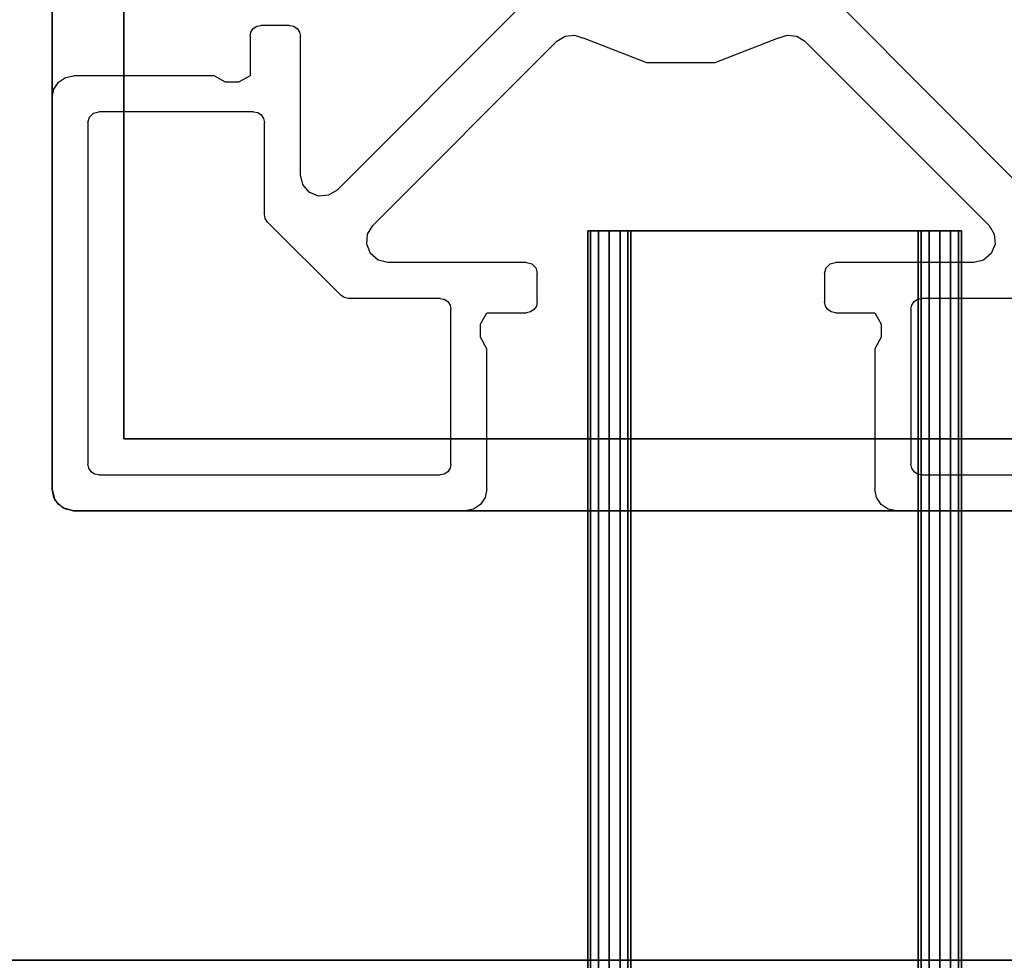
# Model space of a CAD drawing. Extents: x -262 to 131, y 400 to 558.
# Drawn here: x -190 to -188, y 478 to 479 of the extents above; entities that cross this region are included whole.
import ezdxf

# ---------------------------------------------------------------- set-up
doc = ezdxf.new("R2010")
doc.units = 0
doc.header["$LTSCALE"] = 96
doc.header["$MEASUREMENT"] = 0
for name, color, linetype in [('AFUPM-3-CPPT', 7, 'Continuous'), ('AFUPM-3-PTPT', 7, 'Continuous'), ('AFUPM-P', 7, 'Continuous'), ('AFUPT-3-GL50-FXCP', 7, 'Continuous'), ('AFUPT-3-TRPT', 7, 'Continuous'), ('AFUPT-P', 7, 'Continuous'), ('AFUWK-3-TPLM-TH', 7, 'Continuous'), ('AFUWK-P', 7, 'Continuous'), ('MAIN_FURN', 7, 'Continuous')]:
    doc.layers.add(name, color=color, linetype=linetype)

# ---------------------------------------------------------------- blocks, each defined once
blk = doc.blocks.new('MO4224CT')
at = {"layer": 'AFUWK-3-TPLM-TH', "color": 42, "linetype": 'Continuous'}
for points, invisible_edges in [([(42, -24, 29), (0, 0, 29), (42, 0, 29)], 1), ([(0, -24, 29), (0, 0, 29), (42, -24, 29)], 2), ([(42, 0, 28), (0, -24, 28), (42, -24, 28)], 1), ([(0, 0, 28), (0, -24, 28), (42, 0, 28)], 2), ([(42, 0, 29), (42, -24, 28), (42, -24, 29)], 1), ([(42, 0, 28), (42, -24, 28), (42, 0, 29)], 2)]:
    blk.add_3dface(points, dxfattribs=dict(at, invisible_edges=invisible_edges))
at = {"layer": 'AFUWK-P', "color": 7, "linetype": 'Continuous'}
blk.add_line((42, 0), (42, -24), dxfattribs=at)
blk = doc.blocks.new('PX18POST')
at = {"layer": 'AFUPM-3-CPPT', "color": 30, "linetype": 'Continuous'}
for points, invisible_edges in [([(0.655, -0.625, 18.1), (2.375, -2.345, 18.1), (0.625, -0.655, 18.1)], 15), ([(2.345, -0.625, 18), (0.625, -2.345, 18), (2.375, -0.655, 18)], 15), ([(0.625, -0.655, 18), (0.625, -2.345, 18), (2.345, -0.625, 18)], 14), ([(2.375, -0.655, 18.1), (2.375, -2.345, 18.1), (0.655, -0.625, 18.1)], 14), ([(0.625, -2.345, 18.1), (0.625, -0.655, 18), (0.625, -0.655, 18.1)], 1), ([(0.625, -2.345, 18), (0.625, -0.655, 18), (0.625, -2.345, 18.1)], 2), ([(0.625, -0.655, 18.1), (2.345, -2.375, 18.1), (0.625, -2.345, 18.1)], 3), ([(2.375, -2.345, 18.1), (2.345, -2.375, 18.1), (0.625, -0.655, 18.1)], 15), ([(2.375, -0.655, 18), (0.625, -2.345, 18), (0.655, -2.375, 18)], 15), ([(2.375, -2.345, 18), (2.375, -0.655, 18), (0.655, -2.375, 18)], 14), ([(0.625, -2.345, 18.1), (0.629, -2.36, 18.1), (0.629, -2.36, 18)], 12), ([(0.625, -2.345, 18), (0.625, -2.345, 18.1), (0.629, -2.36, 18)], 2), ([(0.625, -2.345, 18.1), (0.655, -2.375, 18.1), (0.64, -2.371, 18.1)], 13), ([(2.345, -2.375, 18.1), (0.655, -2.375, 18.1), (0.625, -2.345, 18.1)], 14), ([(0.64, -2.371, 18.1), (0.629, -2.36, 18.1), (0.625, -2.345, 18.1)], 12), ([(0.655, -2.375, 18), (0.625, -2.345, 18), (0.64, -2.371, 18)], 3), ([(0.625, -2.345, 18), (0.629, -2.36, 18), (0.64, -2.371, 18)], 12), ([(0.655, -2.375, 18), (2.345, -2.375, 18), (2.375, -2.345, 18)], 14), ([(0.629, -2.36, 18.1), (0.64, -2.371, 18.1), (0.64, -2.371, 18)], 12), ([(0.629, -2.36, 18), (0.629, -2.36, 18.1), (0.64, -2.371, 18)], 2), ([(0.655, -2.375, 18), (0.64, -2.371, 18.1), (0.655, -2.375, 18.1)], 1), ([(0.64, -2.371, 18), (0.64, -2.371, 18.1), (0.655, -2.375, 18)], 2), ([(2.345, -2.375, 18.1), (0.655, -2.375, 18), (0.655, -2.375, 18.1)], 1), ([(2.345, -2.375, 18), (0.655, -2.375, 18), (2.345, -2.375, 18.1)], 2)]:
    blk.add_3dface(points, dxfattribs=dict(at, invisible_edges=invisible_edges))
at = {"layer": 'AFUPM-3-PTPT', "color": 30, "linetype": 'Continuous'}
for points, invisible_edges in [([(0.725, -2.275, 18), (0.6251, -1.23, 18), (0.725, -0.725, 18)], 3), ([(0.725, -0.725), (0.6251, -1.23), (0.725, -2.275)], 3), ([(0.725, -0.725, 18), (0.725, -2.275), (0.725, -2.275, 18)], 1), ([(0.725, -0.725), (0.725, -2.275), (0.725, -0.725, 18)], 2), ([(0.625, -1.77), (0.6251, -1.23), (0.6251, -1.77, 18)], 14), ([(0.6251, -1.23), (0.625, -1.77), (0.725, -2.275)], 14), ([(0.6251, -1.77, 18), (0.6251, -1.23, 18), (0.725, -2.275, 18)], 14), ([(0.6251, -1.77, 18), (0.6251, -1.23), (0.6251, -1.23, 18)], 3), ([(0.725, -2.275, 18), (0.625, -2.345, 18), (0.6251, -1.77, 18)], 13), ([(0.625, -2.345, 18), (0.625, -1.77), (0.6251, -1.77, 18)], 3), ([(0.625, -2.345), (0.625, -1.77), (0.625, -2.345, 18)], 2), ([(0.725, -2.275), (0.625, -1.77), (0.625, -2.345)], 13), ([(0.655, -2.375, 18), (0.625, -2.345, 18), (0.725, -2.275, 18)], 15), ([(0.625, -2.345), (0.655, -2.375), (0.725, -2.275)], 15), ([(1.23, -2.375, 18), (0.655, -2.375, 18), (0.725, -2.275, 18)], 14), ([(0.655, -2.375), (1.23, -2.3749), (0.725, -2.275)], 14), ([(2.275, -2.275, 18), (1.77, -2.3749, 18), (0.725, -2.275, 18)], 3), ([(1.77, -2.3749, 18), (1.23, -2.375, 18), (0.725, -2.275, 18)], 14), ([(0.725, -2.275, 18), (2.275, -2.275), (2.275, -2.275, 18)], 1), ([(0.725, -2.275), (2.275, -2.275), (0.725, -2.275, 18)], 2), ([(0.725, -2.275), (1.23, -2.3749), (2.275, -2.275)], 3), ([(1.23, -2.3749), (1.77, -2.3749), (2.275, -2.275)], 14), ([(2.345, -2.375, 18), (1.77, -2.3749, 18), (2.275, -2.275, 18)], 14), ([(2.275, -2.275), (1.77, -2.3749), (2.345, -2.375)], 13), ([(0.625, -2.345, 18), (0.64, -2.371, 18), (0.629, -2.36, 18)], 1), ([(0.655, -2.375, 18), (0.64, -2.371, 18), (0.625, -2.345, 18)], 14), ([(0.625, -2.345, 18), (0.629, -2.36), (0.625, -2.345)], 1), ([(0.629, -2.36, 18), (0.629, -2.36), (0.625, -2.345, 18)], 2), ([(0.64, -2.371), (0.655, -2.375), (0.625, -2.345)], 14), ([(0.629, -2.36), (0.64, -2.371), (0.625, -2.345)], 2), ([(0.64, -2.371), (0.629, -2.36), (0.629, -2.36, 18)], 12), ([(0.64, -2.371, 18), (0.64, -2.371), (0.629, -2.36, 18)], 2), ([(0.655, -2.375), (0.64, -2.371), (0.64, -2.371, 18)], 12), ([(0.655, -2.375, 18), (0.655, -2.375), (0.64, -2.371, 18)], 2), ([(1.23, -2.3749), (0.655, -2.375), (1.23, -2.375, 18)], 14), ([(1.23, -2.375, 18), (0.655, -2.375), (0.655, -2.375, 18)], 1), ([(1.77, -2.3749, 18), (1.23, -2.3749), (1.23, -2.375, 18)], 3), ([(1.77, -2.3749), (1.23, -2.3749), (1.77, -2.3749, 18)], 14), ([(2.345, -2.375, 18), (1.77, -2.3749), (1.77, -2.3749, 18)], 3), ([(2.345, -2.375), (1.77, -2.3749), (2.345, -2.375, 18)], 2)]:
    blk.add_3dface(points, dxfattribs=dict(at, invisible_edges=invisible_edges))
at = {"layer": 'AFUPM-P', "color": 20, "linetype": 'Continuous'}
for p, q in [((1.2781, -1.6724), (1.0217, -1.9288)), ((1.9783, -1.9288), (1.7219, -1.6724)), ((0.9005, -1.715), (0.9016, -1.7093)), ((0.9016, -1.7093), (0.9049, -1.7044)), ((0.9049, -1.7044), (0.9098, -1.7011)), ((0.9098, -1.7011), (0.9155, -1.7)), ((0.9555, -1.7), (0.9155, -1.7)), ((0.9555, -1.7), (0.9612, -1.7011)), ((0.9612, -1.7011), (0.9661, -1.7044)), ((0.9661, -1.7044), (0.9694, -1.7093)), ((0.9694, -1.7093), (0.9705, -1.715)), ((0.9005, -1.715), (0.9005, -1.77)), ((0.9705, -1.9076), (0.9705, -1.715)), ((1.0712, -1.9783), (1.3276, -1.7219)), ((1.3276, -1.7219), (1.3389, -1.7148)), ((1.3389, -1.7148), (1.3521, -1.7133)), ((1.3521, -1.7133), (1.3647, -1.7176)), ((1.4528, -1.7519), (1.3647, -1.7176)), ((1.6353, -1.7176), (1.5472, -1.7519)), ((1.6353, -1.7176), (1.6479, -1.7133)), ((1.6479, -1.7133), (1.6611, -1.7148)), ((1.6611, -1.7148), (1.6724, -1.7219)), ((1.6724, -1.7219), (1.9288, -1.9783)), ((1.5472, -1.7519), (1.4528, -1.7519)), ((0.6273, -1.7885), (0.6338, -1.7788)), ((0.6338, -1.7788), (0.6435, -1.7723)), ((0.6435, -1.7723), (0.655, -1.77)), ((0.8505, -1.77), (0.655, -1.77)), ((0.8664, -1.7788), (0.8505, -1.77)), ((0.8846, -1.7788), (0.8664, -1.7788)), ((0.9005, -1.77), (0.8846, -1.7788)), ((0.625, -1.8), (0.6273, -1.7885)), ((0.625, -1.8), (0.625, -2.345)), ((0.677, -1.8275), (0.6825, -1.822)), ((0.6825, -1.822), (0.69, -1.82)), ((0.9055, -1.82), (0.69, -1.82)), ((0.9055, -1.82), (0.9112, -1.8211)), ((0.9112, -1.8211), (0.9161, -1.8244)), ((0.675, -1.835), (0.677, -1.8275)), ((0.675, -1.835), (0.675, -2.31)), ((0.9161, -1.8244), (0.9194, -1.8293)), ((0.9194, -1.8293), (0.9205, -1.835)), ((0.9205, -1.9628), (0.9205, -1.835)), ((0.9738, -1.9212), (0.9705, -1.9076)), ((0.9829, -1.9318), (0.9738, -1.9212)), ((1.0217, -1.9288), (1.0098, -1.9361)), ((0.9958, -1.9372), (0.9829, -1.9318)), ((1.0098, -1.9361), (0.9958, -1.9372)), ((0.9216, -1.9685), (0.9205, -1.9628)), ((0.9249, -1.9734), (0.9216, -1.9685)), ((1.0266, -2.0751), (0.9249, -1.9734)), ((1.0639, -1.9902), (1.0712, -1.9783)), ((1.9288, -1.9783), (1.9361, -1.9902)), ((1.0628, -2.0042), (1.0639, -1.9902)), ((1.9361, -1.9902), (1.9372, -2.0042)), ((1.0682, -2.0171), (1.0628, -2.0042)), ((1.9372, -2.0042), (1.9318, -2.0171)), ((1.0788, -2.0262), (1.0682, -2.0171)), ((1.0924, -2.0295), (1.0788, -2.0262)), ((1.9212, -2.0262), (1.9076, -2.0295)), ((1.9318, -2.0171), (1.9212, -2.0262)), ((1.285, -2.0295), (1.0924, -2.0295)), ((1.285, -2.0295), (1.2925, -2.0315)), ((1.2925, -2.0315), (1.298, -2.037)), ((1.298, -2.037), (1.3, -2.0445)), ((1.7, -2.0445), (1.702, -2.037)), ((1.702, -2.037), (1.7075, -2.0315)), ((1.7075, -2.0315), (1.715, -2.0295)), ((1.9076, -2.0295), (1.715, -2.0295)), ((1.3, -2.0845), (1.3, -2.0445)), ((1.7, -2.0445), (1.7, -2.0845)), ((1.0315, -2.0784), (1.0266, -2.0751)), ((1.0372, -2.0795), (1.0315, -2.0784)), ((1.165, -2.0795), (1.0372, -2.0795)), ((1.165, -2.0795), (1.1707, -2.0806)), ((1.1707, -2.0806), (1.1756, -2.0839)), ((1.8244, -2.0839), (1.8293, -2.0806)), ((1.8293, -2.0806), (1.835, -2.0795)), ((1.9628, -2.0795), (1.835, -2.0795)), ((1.1756, -2.0839), (1.1789, -2.0888)), ((1.1789, -2.0888), (1.18, -2.0945)), ((1.18, -2.31), (1.18, -2.0945)), ((1.2956, -2.0951), (1.2907, -2.0984)), ((1.2989, -2.0902), (1.2956, -2.0951)), ((1.3, -2.0845), (1.2989, -2.0902)), ((1.7011, -2.0902), (1.7, -2.0845)), ((1.7044, -2.0951), (1.7011, -2.0902)), ((1.7093, -2.0984), (1.7044, -2.0951)), ((1.82, -2.0945), (1.8211, -2.0888)), ((1.82, -2.0945), (1.82, -2.31)), ((1.8211, -2.0888), (1.8244, -2.0839)), ((1.2212, -2.1154), (1.23, -2.0995)), ((1.23, -2.0995), (1.285, -2.0995)), ((1.2907, -2.0984), (1.285, -2.0995)), ((1.715, -2.0995), (1.7093, -2.0984)), ((1.715, -2.0995), (1.77, -2.0995)), ((1.77, -2.0995), (1.7788, -2.1154)), ((1.2212, -2.1336), (1.2212, -2.1154)), ((1.7788, -2.1154), (1.7788, -2.1336)), ((1.23, -2.1495), (1.2212, -2.1336)), ((1.7788, -2.1336), (1.77, -2.1495)), ((1.23, -2.345), (1.23, -2.1495)), ((1.77, -2.1495), (1.77, -2.345)), ((0.6761, -2.3157), (0.675, -2.31)), ((1.18, -2.31), (1.1789, -2.3157)), ((1.8211, -2.3157), (1.82, -2.31)), ((0.6794, -2.3206), (0.6761, -2.3157)), ((0.6843, -2.3239), (0.6794, -2.3206)), ((0.69, -2.325), (0.6843, -2.3239)), ((0.69, -2.325), (1.165, -2.325)), ((1.1707, -2.3239), (1.165, -2.325)), ((1.1756, -2.3206), (1.1707, -2.3239)), ((1.1789, -2.3157), (1.1756, -2.3206)), ((1.8244, -2.3206), (1.8211, -2.3157)), ((1.8293, -2.3239), (1.8244, -2.3206)), ((1.835, -2.325), (1.8293, -2.3239)), ((1.835, -2.325), (2.31, -2.325)), ((0.6273, -2.3565), (0.625, -2.345)), ((1.23, -2.345), (1.2277, -2.3565)), ((1.7723, -2.3565), (1.77, -2.345)), ((0.6338, -2.3662), (0.6273, -2.3565)), ((0.6435, -2.3727), (0.6338, -2.3662)), ((1.2212, -2.3662), (1.2115, -2.3727)), ((1.2277, -2.3565), (1.2212, -2.3662)), ((1.7788, -2.3662), (1.7723, -2.3565)), ((1.7885, -2.3727), (1.7788, -2.3662)), ((0.655, -2.375), (0.6435, -2.3727)), ((0.655, -2.375), (1.2, -2.375)), ((1.2115, -2.3727), (1.2, -2.375)), ((1.8, -2.375), (1.7885, -2.3727)), ((1.8, -2.375), (2.345, -2.375))]:
    blk.add_line(p, q, dxfattribs=at)
blk = doc.blocks.new('PX6918TILEC')
at = {"layer": 'AFUPT-3-GL50-FXCP', "color": 132, "linetype": 'Continuous'}
for points, invisible_edges in [([(2.0995, -1.3, 1), (2.0995, -1.7, 2), (2.0995, -1.7, 1)], 1), ([(2.0995, -1.3, 2), (2.0995, -1.7, 2), (2.0995, -1.3, 1)], 2), ([(2.0995, -1.3, 2), (66.9005, -1.3, 1), (66.9005, -1.3, 2)], 1), ([(2.0995, -1.3, 1), (66.9005, -1.3, 1), (2.0995, -1.3, 2)], 2), ([(2.0995, -1.3, 2), (66.9005, -1.7, 2), (2.0995, -1.7, 2)], 1), ([(66.9005, -1.3, 2), (66.9005, -1.7, 2), (2.0995, -1.3, 2)], 2), ([(2.0995, -1.7, 1), (66.9005, -1.3, 1), (2.0995, -1.3, 1)], 1), ([(66.9005, -1.7, 1), (66.9005, -1.3, 1), (2.0995, -1.7, 1)], 2), ([(2.0995, -1.3, 2), (2.0995, -1.7, 3), (2.0995, -1.7, 2)], 1), ([(2.0995, -1.3, 3), (2.0995, -1.7, 3), (2.0995, -1.3, 2)], 2), ([(2.0995, -1.3, 3), (66.9005, -1.3, 2), (66.9005, -1.3, 3)], 1), ([(2.0995, -1.3, 2), (66.9005, -1.3, 2), (2.0995, -1.3, 3)], 2), ([(2.0995, -1.3, 3), (66.9005, -1.7, 3), (2.0995, -1.7, 3)], 1), ([(66.9005, -1.3, 3), (66.9005, -1.7, 3), (2.0995, -1.3, 3)], 2), ([(2.0995, -1.7, 2), (66.9005, -1.3, 2), (2.0995, -1.3, 2)], 1), ([(66.9005, -1.7, 2), (66.9005, -1.3, 2), (2.0995, -1.7, 2)], 2), ([(2.0995, -1.3, 3), (2.0995, -1.7, 4), (2.0995, -1.7, 3)], 1), ([(2.0995, -1.3, 4), (2.0995, -1.7, 4), (2.0995, -1.3, 3)], 2), ([(2.0995, -1.3, 4), (66.9005, -1.3, 3), (66.9005, -1.3, 4)], 1), ([(2.0995, -1.3, 3), (66.9005, -1.3, 3), (2.0995, -1.3, 4)], 2), ([(2.0995, -1.3, 4), (66.9005, -1.7, 4), (2.0995, -1.7, 4)], 1), ([(66.9005, -1.3, 4), (66.9005, -1.7, 4), (2.0995, -1.3, 4)], 2), ([(2.0995, -1.7, 3), (66.9005, -1.3, 3), (2.0995, -1.3, 3)], 1), ([(66.9005, -1.7, 3), (66.9005, -1.3, 3), (2.0995, -1.7, 3)], 2), ([(2.0995, -1.3, 4), (2.0995, -1.7, 5), (2.0995, -1.7, 4)], 1), ([(2.0995, -1.3, 5), (2.0995, -1.7, 5), (2.0995, -1.3, 4)], 2), ([(2.0995, -1.3, 5), (66.9005, -1.3, 4), (66.9005, -1.3, 5)], 1), ([(2.0995, -1.3, 4), (66.9005, -1.3, 4), (2.0995, -1.3, 5)], 2), ([(2.0995, -1.3, 5), (66.9005, -1.7, 5), (2.0995, -1.7, 5)], 1), ([(66.9005, -1.3, 5), (66.9005, -1.7, 5), (2.0995, -1.3, 5)], 2), ([(2.0995, -1.7, 4), (66.9005, -1.3, 4), (2.0995, -1.3, 4)], 1), ([(66.9005, -1.7, 4), (66.9005, -1.3, 4), (2.0995, -1.7, 4)], 2), ([(2.0995, -1.3, 0.5125), (2.0995, -1.7, 1), (2.0995, -1.7, 0.5125)], 1), ([(2.0995, -1.3, 1), (2.0995, -1.7, 1), (2.0995, -1.3, 0.5125)], 2), ([(2.0995, -1.3, 1), (66.9005, -1.3, 0.5125), (66.9005, -1.3, 1)], 1), ([(2.0995, -1.3, 0.5125), (66.9005, -1.3, 0.5125), (2.0995, -1.3, 1)], 2), ([(2.0995, -1.3, 1), (66.9005, -1.7, 1), (2.0995, -1.7, 1)], 1), ([(66.9005, -1.3, 1), (66.9005, -1.7, 1), (2.0995, -1.3, 1)], 2), ([(2.0995, -1.7, 0.5125), (66.9005, -1.3, 0.5125), (2.0995, -1.3, 0.5125)], 1), ([(66.9005, -1.7, 0.5125), (66.9005, -1.3, 0.5125), (2.0995, -1.7, 0.5125)], 2), ([(2.0995, -1.3, 5), (2.0995, -1.7, 6), (2.0995, -1.7, 5)], 1), ([(2.0995, -1.3, 6), (2.0995, -1.7, 6), (2.0995, -1.3, 5)], 2), ([(2.0995, -1.3, 6), (66.9005, -1.3, 5), (66.9005, -1.3, 6)], 1), ([(2.0995, -1.3, 5), (66.9005, -1.3, 5), (2.0995, -1.3, 6)], 2), ([(2.0995, -1.3, 6), (66.9005, -1.7, 6), (2.0995, -1.7, 6)], 1), ([(66.9005, -1.3, 6), (66.9005, -1.7, 6), (2.0995, -1.3, 6)], 2), ([(2.0995, -1.7, 5), (66.9005, -1.3, 5), (2.0995, -1.3, 5)], 1), ([(66.9005, -1.7, 5), (66.9005, -1.3, 5), (2.0995, -1.7, 5)], 2), ([(2.0995, -1.3, 6), (2.0995, -1.7, 7), (2.0995, -1.7, 6)], 1), ([(2.0995, -1.3, 7), (2.0995, -1.7, 7), (2.0995, -1.3, 6)], 2), ([(2.0995, -1.3, 7), (66.9005, -1.3, 6), (66.9005, -1.3, 7)], 1), ([(2.0995, -1.3, 6), (66.9005, -1.3, 6), (2.0995, -1.3, 7)], 2), ([(2.0995, -1.3, 7), (66.9005, -1.7, 7), (2.0995, -1.7, 7)], 1), ([(66.9005, -1.3, 7), (66.9005, -1.7, 7), (2.0995, -1.3, 7)], 2), ([(2.0995, -1.7, 6), (66.9005, -1.3, 6), (2.0995, -1.3, 6)], 1), ([(66.9005, -1.7, 6), (66.9005, -1.3, 6), (2.0995, -1.7, 6)], 2), ([(2.0995, -1.3, 7), (2.0995, -1.7, 8), (2.0995, -1.7, 7)], 1), ([(2.0995, -1.3, 8), (2.0995, -1.7, 8), (2.0995, -1.3, 7)], 2), ([(2.0995, -1.3, 8), (66.9005, -1.3, 7), (66.9005, -1.3, 8)], 1), ([(2.0995, -1.3, 7), (66.9005, -1.3, 7), (2.0995, -1.3, 8)], 2), ([(2.0995, -1.3, 8), (66.9005, -1.7, 8), (2.0995, -1.7, 8)], 1), ([(66.9005, -1.3, 8), (66.9005, -1.7, 8), (2.0995, -1.3, 8)], 2), ([(2.0995, -1.7, 7), (66.9005, -1.3, 7), (2.0995, -1.3, 7)], 1), ([(66.9005, -1.7, 7), (66.9005, -1.3, 7), (2.0995, -1.7, 7)], 2), ([(2.0995, -1.3, 8), (2.0995, -1.7, 9), (2.0995, -1.7, 8)], 1), ([(2.0995, -1.3, 9), (2.0995, -1.7, 9), (2.0995, -1.3, 8)], 2), ([(2.0995, -1.3, 9), (66.9005, -1.3, 8), (66.9005, -1.3, 9)], 1), ([(2.0995, -1.3, 8), (66.9005, -1.3, 8), (2.0995, -1.3, 9)], 2), ([(2.0995, -1.3, 9), (66.9005, -1.7, 9), (2.0995, -1.7, 9)], 1), ([(66.9005, -1.3, 9), (66.9005, -1.7, 9), (2.0995, -1.3, 9)], 2), ([(2.0995, -1.7, 8), (66.9005, -1.3, 8), (2.0995, -1.3, 8)], 1), ([(66.9005, -1.7, 8), (66.9005, -1.3, 8), (2.0995, -1.7, 8)], 2), ([(2.0995, -1.3, 9), (2.0995, -1.7, 10), (2.0995, -1.7, 9)], 1), ([(2.0995, -1.3, 10), (2.0995, -1.7, 10), (2.0995, -1.3, 9)], 2), ([(2.0995, -1.3, 10), (66.9005, -1.3, 9), (66.9005, -1.3, 10)], 1), ([(2.0995, -1.3, 9), (66.9005, -1.3, 9), (2.0995, -1.3, 10)], 2), ([(2.0995, -1.3, 10), (66.9005, -1.7, 10), (2.0995, -1.7, 10)], 1), ([(66.9005, -1.3, 10), (66.9005, -1.7, 10), (2.0995, -1.3, 10)], 2), ([(2.0995, -1.7, 9), (66.9005, -1.3, 9), (2.0995, -1.3, 9)], 1), ([(66.9005, -1.7, 9), (66.9005, -1.3, 9), (2.0995, -1.7, 9)], 2), ([(2.0995, -1.3, 10), (2.0995, -1.7, 11), (2.0995, -1.7, 10)], 1), ([(2.0995, -1.3, 11), (2.0995, -1.7, 11), (2.0995, -1.3, 10)], 2), ([(2.0995, -1.3, 11), (66.9005, -1.3, 10), (66.9005, -1.3, 11)], 1), ([(2.0995, -1.3, 10), (66.9005, -1.3, 10), (2.0995, -1.3, 11)], 2), ([(2.0995, -1.3, 11), (66.9005, -1.7, 11), (2.0995, -1.7, 11)], 1), ([(66.9005, -1.3, 11), (66.9005, -1.7, 11), (2.0995, -1.3, 11)], 2), ([(2.0995, -1.7, 10), (66.9005, -1.3, 10), (2.0995, -1.3, 10)], 1), ([(66.9005, -1.7, 10), (66.9005, -1.3, 10), (2.0995, -1.7, 10)], 2), ([(2.0995, -1.3, 11), (2.0995, -1.7, 12), (2.0995, -1.7, 11)], 1), ([(2.0995, -1.3, 12), (2.0995, -1.7, 12), (2.0995, -1.3, 11)], 2), ([(2.0995, -1.3, 12), (66.9005, -1.3, 11), (66.9005, -1.3, 12)], 1), ([(2.0995, -1.3, 11), (66.9005, -1.3, 11), (2.0995, -1.3, 12)], 2), ([(2.0995, -1.3, 12), (66.9005, -1.7, 12), (2.0995, -1.7, 12)], 1), ([(66.9005, -1.3, 12), (66.9005, -1.7, 12), (2.0995, -1.3, 12)], 2), ([(2.0995, -1.7, 11), (66.9005, -1.3, 11), (2.0995, -1.3, 11)], 1), ([(66.9005, -1.7, 11), (66.9005, -1.3, 11), (2.0995, -1.7, 11)], 2), ([(2.0995, -1.3, 12), (2.0995, -1.7, 13), (2.0995, -1.7, 12)], 1), ([(2.0995, -1.3, 13), (2.0995, -1.7, 13), (2.0995, -1.3, 12)], 2), ([(2.0995, -1.3, 13), (66.9005, -1.3, 12), (66.9005, -1.3, 13)], 1), ([(2.0995, -1.3, 12), (66.9005, -1.3, 12), (2.0995, -1.3, 13)], 2), ([(2.0995, -1.3, 13), (66.9005, -1.7, 13), (2.0995, -1.7, 13)], 1), ([(66.9005, -1.3, 13), (66.9005, -1.7, 13), (2.0995, -1.3, 13)], 2), ([(2.0995, -1.7, 12), (66.9005, -1.3, 12), (2.0995, -1.3, 12)], 1), ([(66.9005, -1.7, 12), (66.9005, -1.3, 12), (2.0995, -1.7, 12)], 2), ([(2.0995, -1.3, 13), (2.0995, -1.7, 14), (2.0995, -1.7, 13)], 1), ([(2.0995, -1.3, 14), (2.0995, -1.7, 14), (2.0995, -1.3, 13)], 2), ([(2.0995, -1.3, 14), (66.9005, -1.3, 13), (66.9005, -1.3, 14)], 1), ([(2.0995, -1.3, 13), (66.9005, -1.3, 13), (2.0995, -1.3, 14)], 2), ([(2.0995, -1.3, 14), (66.9005, -1.7, 14), (2.0995, -1.7, 14)], 1), ([(66.9005, -1.3, 14), (66.9005, -1.7, 14), (2.0995, -1.3, 14)], 2), ([(2.0995, -1.7, 13), (66.9005, -1.3, 13), (2.0995, -1.3, 13)], 1), ([(66.9005, -1.7, 13), (66.9005, -1.3, 13), (2.0995, -1.7, 13)], 2), ([(2.0995, -1.3, 14), (2.0995, -1.7, 15), (2.0995, -1.7, 14)], 1), ([(2.0995, -1.3, 15), (2.0995, -1.7, 15), (2.0995, -1.3, 14)], 2), ([(2.0995, -1.3, 15), (66.9005, -1.3, 14), (66.9005, -1.3, 15)], 1), ([(2.0995, -1.3, 14), (66.9005, -1.3, 14), (2.0995, -1.3, 15)], 2), ([(2.0995, -1.3, 15), (66.9005, -1.7, 15), (2.0995, -1.7, 15)], 1), ([(66.9005, -1.3, 15), (66.9005, -1.7, 15), (2.0995, -1.3, 15)], 2), ([(2.0995, -1.7, 14), (66.9005, -1.3, 14), (2.0995, -1.3, 14)], 1), ([(66.9005, -1.7, 14), (66.9005, -1.3, 14), (2.0995, -1.7, 14)], 2), ([(2.0995, -1.3, 15), (2.0995, -1.7, 16), (2.0995, -1.7, 15)], 1), ([(2.0995, -1.3, 16), (2.0995, -1.7, 16), (2.0995, -1.3, 15)], 2), ([(2.0995, -1.3, 16), (66.9005, -1.3, 15), (66.9005, -1.3, 16)], 1), ([(2.0995, -1.3, 15), (66.9005, -1.3, 15), (2.0995, -1.3, 16)], 2), ([(2.0995, -1.3, 16), (66.9005, -1.7, 16), (2.0995, -1.7, 16)], 1), ([(66.9005, -1.3, 16), (66.9005, -1.7, 16), (2.0995, -1.3, 16)], 2), ([(2.0995, -1.7, 15), (66.9005, -1.3, 15), (2.0995, -1.3, 15)], 1), ([(66.9005, -1.7, 15), (66.9005, -1.3, 15), (2.0995, -1.7, 15)], 2), ([(2.0995, -1.3, 17), (2.0995, -1.7, 17.4875), (2.0995, -1.7, 17)], 1), ([(2.0995, -1.3, 17.4875), (2.0995, -1.7, 17.4875), (2.0995, -1.3, 17)], 2), ([(2.0995, -1.7, 17), (66.9005, -1.3, 17), (2.0995, -1.3, 17)], 1), ([(66.9005, -1.7, 17), (66.9005, -1.3, 17), (2.0995, -1.7, 17)], 2), ([(2.0995, -1.3, 17.4875), (66.9005, -1.3, 17), (66.9005, -1.3, 17.4875)], 1), ([(2.0995, -1.3, 17), (66.9005, -1.3, 17), (2.0995, -1.3, 17.4875)], 2), ([(2.0995, -1.3, 17.4875), (66.9005, -1.7, 17.4875), (2.0995, -1.7, 17.4875)], 1), ([(66.9005, -1.3, 17.4875), (66.9005, -1.7, 17.4875), (2.0995, -1.3, 17.4875)], 2), ([(2.0995, -1.3, 16), (2.0995, -1.7, 17), (2.0995, -1.7, 16)], 1), ([(2.0995, -1.3, 17), (2.0995, -1.7, 17), (2.0995, -1.3, 16)], 2), ([(2.0995, -1.3, 17), (66.9005, -1.3, 16), (66.9005, -1.3, 17)], 1), ([(2.0995, -1.3, 16), (66.9005, -1.3, 16), (2.0995, -1.3, 17)], 2), ([(2.0995, -1.3, 17), (66.9005, -1.7, 17), (2.0995, -1.7, 17)], 1), ([(66.9005, -1.3, 17), (66.9005, -1.7, 17), (2.0995, -1.3, 17)], 2), ([(2.0995, -1.7, 16), (66.9005, -1.3, 16), (2.0995, -1.3, 16)], 1), ([(66.9005, -1.7, 16), (66.9005, -1.3, 16), (2.0995, -1.7, 16)], 2), ([(2.0995, -1.7, 1), (66.9005, -1.7, 2), (66.9005, -1.7, 1)], 1), ([(2.0995, -1.7, 2), (66.9005, -1.7, 2), (2.0995, -1.7, 1)], 2), ([(2.0995, -1.7, 2), (66.9005, -1.7, 3), (66.9005, -1.7, 2)], 1), ([(2.0995, -1.7, 3), (66.9005, -1.7, 3), (2.0995, -1.7, 2)], 2), ([(2.0995, -1.7, 3), (66.9005, -1.7, 4), (66.9005, -1.7, 3)], 1), ([(2.0995, -1.7, 4), (66.9005, -1.7, 4), (2.0995, -1.7, 3)], 2), ([(2.0995, -1.7, 4), (66.9005, -1.7, 5), (66.9005, -1.7, 4)], 1), ([(2.0995, -1.7, 5), (66.9005, -1.7, 5), (2.0995, -1.7, 4)], 2), ([(2.0995, -1.7, 0.5125), (66.9005, -1.7, 1), (66.9005, -1.7, 0.5125)], 1), ([(2.0995, -1.7, 1), (66.9005, -1.7, 1), (2.0995, -1.7, 0.5125)], 2), ([(2.0995, -1.7, 5), (66.9005, -1.7, 6), (66.9005, -1.7, 5)], 1), ([(2.0995, -1.7, 6), (66.9005, -1.7, 6), (2.0995, -1.7, 5)], 2), ([(2.0995, -1.7, 6), (66.9005, -1.7, 7), (66.9005, -1.7, 6)], 1), ([(2.0995, -1.7, 7), (66.9005, -1.7, 7), (2.0995, -1.7, 6)], 2), ([(2.0995, -1.7, 7), (66.9005, -1.7, 8), (66.9005, -1.7, 7)], 1), ([(2.0995, -1.7, 8), (66.9005, -1.7, 8), (2.0995, -1.7, 7)], 2), ([(2.0995, -1.7, 8), (66.9005, -1.7, 9), (66.9005, -1.7, 8)], 1), ([(2.0995, -1.7, 9), (66.9005, -1.7, 9), (2.0995, -1.7, 8)], 2), ([(2.0995, -1.7, 9), (66.9005, -1.7, 10), (66.9005, -1.7, 9)], 1), ([(2.0995, -1.7, 10), (66.9005, -1.7, 10), (2.0995, -1.7, 9)], 2), ([(2.0995, -1.7, 10), (66.9005, -1.7, 11), (66.9005, -1.7, 10)], 1), ([(2.0995, -1.7, 11), (66.9005, -1.7, 11), (2.0995, -1.7, 10)], 2), ([(2.0995, -1.7, 11), (66.9005, -1.7, 12), (66.9005, -1.7, 11)], 1), ([(2.0995, -1.7, 12), (66.9005, -1.7, 12), (2.0995, -1.7, 11)], 2), ([(2.0995, -1.7, 12), (66.9005, -1.7, 13), (66.9005, -1.7, 12)], 1), ([(2.0995, -1.7, 13), (66.9005, -1.7, 13), (2.0995, -1.7, 12)], 2), ([(2.0995, -1.7, 13), (66.9005, -1.7, 14), (66.9005, -1.7, 13)], 1), ([(2.0995, -1.7, 14), (66.9005, -1.7, 14), (2.0995, -1.7, 13)], 2), ([(2.0995, -1.7, 14), (66.9005, -1.7, 15), (66.9005, -1.7, 14)], 1), ([(2.0995, -1.7, 15), (66.9005, -1.7, 15), (2.0995, -1.7, 14)], 2), ([(2.0995, -1.7, 15), (66.9005, -1.7, 16), (66.9005, -1.7, 15)], 1), ([(2.0995, -1.7, 16), (66.9005, -1.7, 16), (2.0995, -1.7, 15)], 2), ([(2.0995, -1.7, 17), (66.9005, -1.7, 17.4875), (66.9005, -1.7, 17)], 1), ([(2.0995, -1.7, 17.4875), (66.9005, -1.7, 17.4875), (2.0995, -1.7, 17)], 2), ([(2.0995, -1.7, 16), (66.9005, -1.7, 17), (66.9005, -1.7, 16)], 1), ([(2.0995, -1.7, 17), (66.9005, -1.7, 17), (2.0995, -1.7, 16)], 2)]:
    blk.add_3dface(points, dxfattribs=dict(at, invisible_edges=invisible_edges))
at = {"layer": 'AFUPT-3-TRPT', "color": 30, "linetype": 'Continuous'}
for points, invisible_edges in [([(2.0995, -1.3, 0.5125), (2.0995, -1.24, 0.845), (2.0995, -1.3, 0.845)], 3), ([(2.0995, -1.24, 0.03), (2.0995, -1.24, 0.845), (2.0995, -1.3, 0.5125)], 14), ([(2.0995, -1.27), (2.0995, -1.24, 0.03), (2.0995, -1.3, 0.5125)], 15), ([(2.0995, -1.255, 0.004), (2.0995, -1.24, 0.03), (2.0995, -1.27)], 3), ([(2.0995, -1.244, 0.015), (2.0995, -1.24, 0.03), (2.0995, -1.255, 0.004)], 2), ([(2.0995, -1.24, 0.845), (2.0995, -1.296, 0.86), (2.0995, -1.3, 0.845)], 13), ([(2.0995, -1.285, 0.871), (2.0995, -1.296, 0.86), (2.0995, -1.24, 0.845)], 14), ([(2.0995, -1.27, 0.875), (2.0995, -1.285, 0.871), (2.0995, -1.24, 0.845)], 14), ([(2.0995, -1.24, 0.845), (2.0995, -1.255, 0.871), (2.0995, -1.27, 0.875)], 13), ([(2.0995, -1.244, 0.86), (2.0995, -1.255, 0.871), (2.0995, -1.24, 0.845)], 2), ([(2.0995, -1.24, 0.03), (66.9005, -1.244, 0.015), (66.9005, -1.24, 0.03)], 1), ([(2.0995, -1.244, 0.015), (66.9005, -1.244, 0.015), (2.0995, -1.24, 0.03)], 2), ([(2.0995, -1.24, 0.845), (66.9005, -1.24, 0.03), (66.9005, -1.24, 0.845)], 1), ([(2.0995, -1.24, 0.03), (66.9005, -1.24, 0.03), (2.0995, -1.24, 0.845)], 2), ([(2.0995, -1.24, 0.845), (66.9005, -1.244, 0.86), (2.0995, -1.244, 0.86)], 1), ([(66.9005, -1.24, 0.845), (66.9005, -1.244, 0.86), (2.0995, -1.24, 0.845)], 2), ([(2.0995, -1.24, 17.155), (2.0995, -1.255, 17.129), (2.0995, -1.244, 17.14)], 1), ([(2.0995, -1.27, 17.125), (2.0995, -1.255, 17.129), (2.0995, -1.24, 17.155)], 14), ([(2.0995, -1.285, 17.129), (2.0995, -1.27, 17.125), (2.0995, -1.24, 17.155)], 14), ([(2.0995, -1.24, 17.155), (2.0995, -1.296, 17.14), (2.0995, -1.285, 17.129)], 13), ([(2.0995, -1.3, 17.155), (2.0995, -1.296, 17.14), (2.0995, -1.24, 17.155)], 14), ([(2.0995, -1.3, 17.4875), (2.0995, -1.3, 17.155), (2.0995, -1.24, 17.155)], 14), ([(2.0995, -1.24, 17.97), (2.0995, -1.27, 18), (2.0995, -1.3, 17.4875)], 15), ([(2.0995, -1.255, 17.996), (2.0995, -1.27, 18), (2.0995, -1.24, 17.97)], 14), ([(2.0995, -1.244, 17.985), (2.0995, -1.255, 17.996), (2.0995, -1.24, 17.97)], 2), ([(2.0995, -1.3, 17.4875), (2.0995, -1.24, 17.155), (2.0995, -1.24, 17.97)], 13), ([(2.0995, -1.244, 17.14), (66.9005, -1.24, 17.155), (2.0995, -1.24, 17.155)], 1), ([(66.9005, -1.244, 17.14), (66.9005, -1.24, 17.155), (2.0995, -1.244, 17.14)], 2), ([(2.0995, -1.24, 17.97), (66.9005, -1.24, 17.155), (66.9005, -1.24, 17.97)], 1), ([(2.0995, -1.24, 17.155), (66.9005, -1.24, 17.155), (2.0995, -1.24, 17.97)], 2), ([(66.9005, -1.24, 17.97), (66.9005, -1.244, 17.985), (2.0995, -1.244, 17.985)], 12), ([(2.0995, -1.24, 17.97), (66.9005, -1.24, 17.97), (2.0995, -1.244, 17.985)], 2), ([(66.9005, -1.255, 0.004), (66.9005, -1.244, 0.015), (2.0995, -1.244, 0.015)], 12), ([(2.0995, -1.255, 0.004), (66.9005, -1.255, 0.004), (2.0995, -1.244, 0.015)], 2), ([(2.0995, -1.244, 0.86), (66.9005, -1.255, 0.871), (2.0995, -1.255, 0.871)], 1), ([(66.9005, -1.244, 0.86), (66.9005, -1.255, 0.871), (2.0995, -1.244, 0.86)], 2), ([(2.0995, -1.255, 17.129), (66.9005, -1.244, 17.14), (2.0995, -1.244, 17.14)], 1), ([(66.9005, -1.255, 17.129), (66.9005, -1.244, 17.14), (2.0995, -1.255, 17.129)], 2), ([(66.9005, -1.244, 17.985), (66.9005, -1.255, 17.996), (2.0995, -1.255, 17.996)], 12), ([(2.0995, -1.244, 17.985), (66.9005, -1.244, 17.985), (2.0995, -1.255, 17.996)], 2), ([(66.9005, -1.27), (66.9005, -1.255, 0.004), (2.0995, -1.255, 0.004)], 12), ([(2.0995, -1.27), (66.9005, -1.27), (2.0995, -1.255, 0.004)], 2), ([(2.0995, -1.255, 0.871), (66.9005, -1.27, 0.875), (2.0995, -1.27, 0.875)], 1), ([(66.9005, -1.255, 0.871), (66.9005, -1.27, 0.875), (2.0995, -1.255, 0.871)], 2), ([(2.0995, -1.27, 17.125), (66.9005, -1.255, 17.129), (2.0995, -1.255, 17.129)], 1), ([(66.9005, -1.27, 17.125), (66.9005, -1.255, 17.129), (2.0995, -1.27, 17.125)], 2), ([(2.0995, -1.27, 18), (66.9005, -1.255, 17.996), (66.9005, -1.27, 18)], 1), ([(2.0995, -1.255, 17.996), (66.9005, -1.255, 17.996), (2.0995, -1.27, 18)], 2), ([(2.0995, -1.3, 0.5125), (2.0995, -1.73), (2.0995, -1.27)], 13), ([(2.0995, -1.73), (66.9005, -1.27), (2.0995, -1.27)], 1), ([(66.9005, -1.73), (66.9005, -1.27), (2.0995, -1.73)], 2), ([(2.0995, -1.27, 0.875), (66.9005, -1.285, 0.871), (2.0995, -1.285, 0.871)], 1), ([(66.9005, -1.27, 0.875), (66.9005, -1.285, 0.871), (2.0995, -1.27, 0.875)], 2), ([(2.0995, -1.27, 18), (2.0995, -1.73, 18), (2.0995, -1.3, 17.4875)], 14), ([(2.0995, -1.27, 18), (66.9005, -1.73, 18), (2.0995, -1.73, 18)], 1), ([(66.9005, -1.27, 18), (66.9005, -1.73, 18), (2.0995, -1.27, 18)], 2), ([(2.0995, -1.285, 17.129), (66.9005, -1.27, 17.125), (2.0995, -1.27, 17.125)], 1), ([(66.9005, -1.285, 17.129), (66.9005, -1.27, 17.125), (2.0995, -1.285, 17.129)], 2), ([(2.0995, -1.285, 0.871), (66.9005, -1.296, 0.86), (2.0995, -1.296, 0.86)], 1), ([(66.9005, -1.285, 0.871), (66.9005, -1.296, 0.86), (2.0995, -1.285, 0.871)], 2), ([(2.0995, -1.296, 17.14), (66.9005, -1.285, 17.129), (2.0995, -1.285, 17.129)], 1), ([(66.9005, -1.296, 17.14), (66.9005, -1.285, 17.129), (2.0995, -1.296, 17.14)], 2), ([(2.0995, -1.296, 0.86), (66.9005, -1.3, 0.845), (2.0995, -1.3, 0.845)], 1), ([(66.9005, -1.296, 0.86), (66.9005, -1.3, 0.845), (2.0995, -1.296, 0.86)], 2), ([(2.0995, -1.3, 17.155), (66.9005, -1.296, 17.14), (2.0995, -1.296, 17.14)], 1), ([(66.9005, -1.3, 17.155), (66.9005, -1.296, 17.14), (2.0995, -1.3, 17.155)], 2), ([(2.0995, -1.7, 0.5125), (2.0995, -1.73), (2.0995, -1.3, 0.5125)], 3), ([(2.0995, -1.3, 0.5125), (66.9005, -1.3, 0.845), (66.9005, -1.3, 0.5125)], 1), ([(2.0995, -1.3, 0.845), (66.9005, -1.3, 0.845), (2.0995, -1.3, 0.5125)], 2), ([(2.0995, -1.3, 0.5125), (66.9005, -1.7, 0.5125), (2.0995, -1.7, 0.5125)], 1), ([(66.9005, -1.3, 0.5125), (66.9005, -1.7, 0.5125), (2.0995, -1.3, 0.5125)], 2), ([(2.0995, -1.3, 17.4875), (2.0995, -1.73, 18), (2.0995, -1.7, 17.4875)], 3), ([(2.0995, -1.7, 17.4875), (66.9005, -1.3, 17.4875), (2.0995, -1.3, 17.4875)], 1), ([(66.9005, -1.7, 17.4875), (66.9005, -1.3, 17.4875), (2.0995, -1.7, 17.4875)], 2), ([(2.0995, -1.3, 17.155), (66.9005, -1.3, 17.4875), (66.9005, -1.3, 17.155)], 1), ([(2.0995, -1.3, 17.4875), (66.9005, -1.3, 17.4875), (2.0995, -1.3, 17.155)], 2), ([(2.0995, -1.76, 0.03), (2.0995, -1.73), (2.0995, -1.7, 0.5125)], 15), ([(2.0995, -1.76, 0.845), (2.0995, -1.76, 0.03), (2.0995, -1.7, 0.5125)], 14), ([(2.0995, -1.7, 0.845), (2.0995, -1.704, 0.86), (2.0995, -1.76, 0.845)], 14), ([(2.0995, -1.7, 0.5125), (2.0995, -1.7, 0.845), (2.0995, -1.76, 0.845)], 14), ([(2.0995, -1.7, 0.845), (66.9005, -1.7, 0.5125), (66.9005, -1.7, 0.845)], 1), ([(2.0995, -1.7, 0.5125), (66.9005, -1.7, 0.5125), (2.0995, -1.7, 0.845)], 2), ([(2.0995, -1.7, 0.845), (66.9005, -1.704, 0.86), (2.0995, -1.704, 0.86)], 1), ([(66.9005, -1.7, 0.845), (66.9005, -1.704, 0.86), (2.0995, -1.7, 0.845)], 2), ([(2.0995, -1.7, 17.4875), (2.0995, -1.76, 17.155), (2.0995, -1.7, 17.155)], 3), ([(2.0995, -1.76, 17.97), (2.0995, -1.76, 17.155), (2.0995, -1.7, 17.4875)], 14), ([(2.0995, -1.73, 18), (2.0995, -1.76, 17.97), (2.0995, -1.7, 17.4875)], 15), ([(2.0995, -1.7, 17.155), (2.0995, -1.715, 17.129), (2.0995, -1.704, 17.14)], 1), ([(2.0995, -1.73, 17.125), (2.0995, -1.715, 17.129), (2.0995, -1.7, 17.155)], 14), ([(2.0995, -1.745, 17.129), (2.0995, -1.73, 17.125), (2.0995, -1.7, 17.155)], 14), ([(2.0995, -1.7, 17.155), (2.0995, -1.756, 17.14), (2.0995, -1.745, 17.129)], 13), ([(2.0995, -1.76, 17.155), (2.0995, -1.756, 17.14), (2.0995, -1.7, 17.155)], 14), ([(2.0995, -1.704, 17.14), (66.9005, -1.7, 17.155), (2.0995, -1.7, 17.155)], 1), ([(66.9005, -1.704, 17.14), (66.9005, -1.7, 17.155), (2.0995, -1.704, 17.14)], 2), ([(2.0995, -1.7, 17.4875), (66.9005, -1.7, 17.155), (66.9005, -1.7, 17.4875)], 1), ([(2.0995, -1.7, 17.155), (66.9005, -1.7, 17.155), (2.0995, -1.7, 17.4875)], 2), ([(2.0995, -1.76, 0.845), (2.0995, -1.704, 0.86), (2.0995, -1.756, 0.86)], 3), ([(2.0995, -1.704, 0.86), (2.0995, -1.745, 0.871), (2.0995, -1.756, 0.86)], 13), ([(2.0995, -1.73, 0.875), (2.0995, -1.745, 0.871), (2.0995, -1.704, 0.86)], 14), ([(2.0995, -1.715, 0.871), (2.0995, -1.73, 0.875), (2.0995, -1.704, 0.86)], 2), ([(2.0995, -1.704, 0.86), (66.9005, -1.715, 0.871), (2.0995, -1.715, 0.871)], 1), ([(66.9005, -1.704, 0.86), (66.9005, -1.715, 0.871), (2.0995, -1.704, 0.86)], 2), ([(2.0995, -1.715, 17.129), (66.9005, -1.704, 17.14), (2.0995, -1.704, 17.14)], 1), ([(66.9005, -1.715, 17.129), (66.9005, -1.704, 17.14), (2.0995, -1.715, 17.129)], 2), ([(2.0995, -1.715, 0.871), (66.9005, -1.73, 0.875), (2.0995, -1.73, 0.875)], 1), ([(66.9005, -1.715, 0.871), (66.9005, -1.73, 0.875), (2.0995, -1.715, 0.871)], 2), ([(2.0995, -1.73, 17.125), (66.9005, -1.715, 17.129), (2.0995, -1.715, 17.129)], 1), ([(66.9005, -1.73, 17.125), (66.9005, -1.715, 17.129), (2.0995, -1.73, 17.125)], 2), ([(2.0995, -1.76, 0.03), (2.0995, -1.745, 0.004), (2.0995, -1.73)], 13), ([(2.0995, -1.73, 0.875), (66.9005, -1.745, 0.871), (2.0995, -1.745, 0.871)], 1), ([(66.9005, -1.73, 0.875), (66.9005, -1.745, 0.871), (2.0995, -1.73, 0.875)], 2), ([(2.0995, -1.73), (66.9005, -1.745, 0.004), (66.9005, -1.73)], 1), ([(2.0995, -1.745, 0.004), (66.9005, -1.745, 0.004), (2.0995, -1.73)], 2), ([(2.0995, -1.745, 17.996), (2.0995, -1.76, 17.97), (2.0995, -1.73, 18)], 3), ([(66.9005, -1.73, 18), (66.9005, -1.745, 17.996), (2.0995, -1.745, 17.996)], 12), ([(2.0995, -1.73, 18), (66.9005, -1.73, 18), (2.0995, -1.745, 17.996)], 2), ([(2.0995, -1.745, 17.129), (66.9005, -1.73, 17.125), (2.0995, -1.73, 17.125)], 1), ([(66.9005, -1.745, 17.129), (66.9005, -1.73, 17.125), (2.0995, -1.745, 17.129)], 2), ([(2.0995, -1.756, 0.015), (2.0995, -1.745, 0.004), (2.0995, -1.76, 0.03)], 2), ([(2.0995, -1.745, 0.871), (66.9005, -1.756, 0.86), (2.0995, -1.756, 0.86)], 1), ([(66.9005, -1.745, 0.871), (66.9005, -1.756, 0.86), (2.0995, -1.745, 0.871)], 2), ([(66.9005, -1.756, 0.015), (66.9005, -1.745, 0.004), (2.0995, -1.745, 0.004)], 12), ([(2.0995, -1.756, 0.015), (66.9005, -1.756, 0.015), (2.0995, -1.745, 0.004)], 2), ([(2.0995, -1.756, 17.985), (2.0995, -1.76, 17.97), (2.0995, -1.745, 17.996)], 2), ([(66.9005, -1.745, 17.996), (66.9005, -1.756, 17.985), (2.0995, -1.756, 17.985)], 12), ([(2.0995, -1.745, 17.996), (66.9005, -1.745, 17.996), (2.0995, -1.756, 17.985)], 2), ([(2.0995, -1.756, 17.14), (66.9005, -1.745, 17.129), (2.0995, -1.745, 17.129)], 1), ([(66.9005, -1.756, 17.14), (66.9005, -1.745, 17.129), (2.0995, -1.756, 17.14)], 2), ([(2.0995, -1.756, 0.86), (66.9005, -1.76, 0.845), (2.0995, -1.76, 0.845)], 1), ([(66.9005, -1.756, 0.86), (66.9005, -1.76, 0.845), (2.0995, -1.756, 0.86)], 2), ([(66.9005, -1.76, 0.03), (66.9005, -1.756, 0.015), (2.0995, -1.756, 0.015)], 12), ([(2.0995, -1.76, 0.03), (66.9005, -1.76, 0.03), (2.0995, -1.756, 0.015)], 2), ([(2.0995, -1.76, 17.97), (66.9005, -1.756, 17.985), (66.9005, -1.76, 17.97)], 1), ([(2.0995, -1.756, 17.985), (66.9005, -1.756, 17.985), (2.0995, -1.76, 17.97)], 2), ([(2.0995, -1.76, 17.155), (66.9005, -1.756, 17.14), (2.0995, -1.756, 17.14)], 1), ([(66.9005, -1.76, 17.155), (66.9005, -1.756, 17.14), (2.0995, -1.76, 17.155)], 2), ([(2.0995, -1.76, 0.03), (66.9005, -1.76, 0.845), (66.9005, -1.76, 0.03)], 1), ([(2.0995, -1.76, 0.845), (66.9005, -1.76, 0.845), (2.0995, -1.76, 0.03)], 2), ([(2.0995, -1.76, 17.155), (66.9005, -1.76, 17.97), (66.9005, -1.76, 17.155)], 1), ([(2.0995, -1.76, 17.97), (66.9005, -1.76, 17.97), (2.0995, -1.76, 17.155)], 2)]:
    blk.add_3dface(points, dxfattribs=dict(at, invisible_edges=invisible_edges))
at = {"layer": 'AFUPT-P', "color": 20, "linetype": 'Continuous'}
for p, q in [((2.0995, -1.24), (66.9005, -1.24)), ((2.0995, -1.76), (2.0995, -1.24)), ((66.9005, -1.3), (2.0995, -1.3)), ((66.9005, -1.7), (2.0995, -1.7)), ((66.9005, -1.76), (2.0995, -1.76))]:
    blk.add_line(p, q, dxfattribs=at)

msp = doc.modelspace()

# ---------------------------------------------------------------- block references
at = {"layer": 'MAIN_FURN', "color": 65, "linetype": 'Continuous', "rotation": 270}
for name, p in [('MO4224CT', (-187.44898, 519.91526)), ('PX6918TILEC', (-187.3187, 481.02936, 29))]:
    msp.add_blockref(name, p, dxfattribs=at)
at = {"layer": 'MAIN_FURN', "color": 65, "linetype": 'Continuous'}
msp.add_blockref('PX18POST', (-190.44898, 480.91526, 29), dxfattribs=at)

doc.saveas('drawing.dxf')
